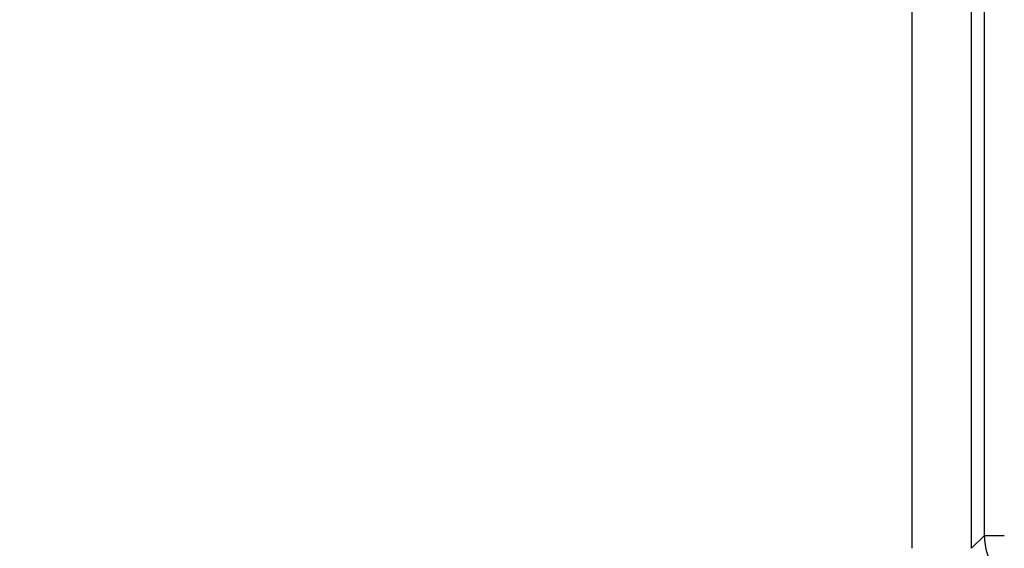
# Model space of a CAD drawing. Units: inches. Extents: x 0.3 to 16.7, y 0.2 to 10.7.
# Drawn here: x 6.8 to 6.9, y 5.5 to 5.6 of the extents above; entities that cross this region are included whole.
import ezdxf

# ---------------------------------------------------------------- set-up
doc = ezdxf.new("R2010")
doc.units = ezdxf.units.IN
doc.header["$MEASUREMENT"] = 0
doc.styles.add('SLDTEXTSTYLE0', font='TXT', dxfattribs={"width": 0.75})
doc.dimstyles.new('SLDDIMSTYLE0', dxfattribs={"dimtxt": 0.125, "dimasz": 0.13, "dimexe": 0, "dimexo": 0.0625, "dimgap": 0.03125, "dimtad": 0, "dimtih": 1, "dimtoh": 1, "dimlfac": 18, "dimrnd": 1e-09, "dimzin": 12, "dimdsep": 46, "dimtxsty": 'SLDTEXTSTYLE0', "dimsah": 1, "dimcen": 0.09, "dimadec": 0, "dimazin": 3, "dimtfac": 1, "dimtofl": 0, "dimtmove": 0, "dimatfit": 3, "dimfxl": 1, "dimfrac": 2, "dimtolj": 1, "dimtzin": 12, "dimarcsym": 0})

# ---------------------------------------------------------------- blocks, each defined once
blk = doc.blocks.new('_D')
at = {"color": 7, "linetype": 'Continuous', "lineweight": 0}
for p, q in [((8.31118, 6.10072), (8.31118, 3.58769)), ((4.06841, 5.4734), (4.06841, 3.58769)), ((4.06841, 3.71269), (6.21574, 3.71269)), ((8.31118, 3.71269), (6.63136, 3.71269))]:
    blk.add_line(p, q, dxfattribs=at)
at = {"color": 7, "linetype": 'Continuous', "lineweight": 18}
for points in [[(4.06841, 3.71269), (4.19841, 3.69269), (4.19841, 3.73269)], [(8.31118, 3.71269), (8.18118, 3.73269), (8.18118, 3.69269)]]:
    blk.add_solid(points, dxfattribs=at)
at = {"color": 7, "linetype": 'Continuous', "lineweight": 18, "insert": (6.21574, 3.7746), "char_height": 0.125, "attachment_point": 1, "style": 'SLDTEXTSTYLE0'}
blk.add_mtext('76.37', dxfattribs=at)

msp = doc.modelspace()

# ---------------------------------------------------------------- linework, layer by layer
at = {"color": 7, "linetype": 'Continuous', "lineweight": 25}
for p, q in [((6.94587, 5.49962), (6.94587, 5.65494)), ((6.93389, 5.49748), (6.93389, 5.6528)), ((6.94372, 5.49748), (6.94372, 5.6528)), ((6.94587, 5.49962), (6.94372, 5.49748))]:
    msp.add_line(p, q, dxfattribs=at)
for points, knots in [([(6.94774, 5.49387), (6.94721, 5.49474), (6.94613, 5.4965), (6.94596, 5.49857), (6.94587, 5.49962)], [0, 0, 0, 0, 0.490152, 1, 1, 1, 1]), ([(6.94587, 5.49962), (6.94594, 5.49962), (6.94608, 5.49962), (6.94684, 5.49962), (6.9479, 5.49962), (6.94874, 5.49962), (6.94915, 5.49962)], [0, 0, 0, 0, 0.250002, 0.499999, 0.750003, 1, 1, 1, 1])]:
    msp.add_open_spline(points, degree=3, knots=knots, dxfattribs=at)

# ---------------------------------------------------------------- dimensions: what is measured, and where the dimension line sits
at = {"color": 7, "linetype": 'Continuous', "lineweight": 18}
dim = msp.add_linear_dim(base=(4.06841, 3.71269), p1=(8.31118, 6.15072), p2=(4.06841, 5.5234), dimstyle='SLDDIMSTYLE0', dxfattribs=at)
dim.commit()
dim.dimension.update_dxf_attribs({"geometry": '_D', "text_midpoint": (6.42355, 3.71269), "dimtype": 160})

doc.saveas('drawing.dxf')
